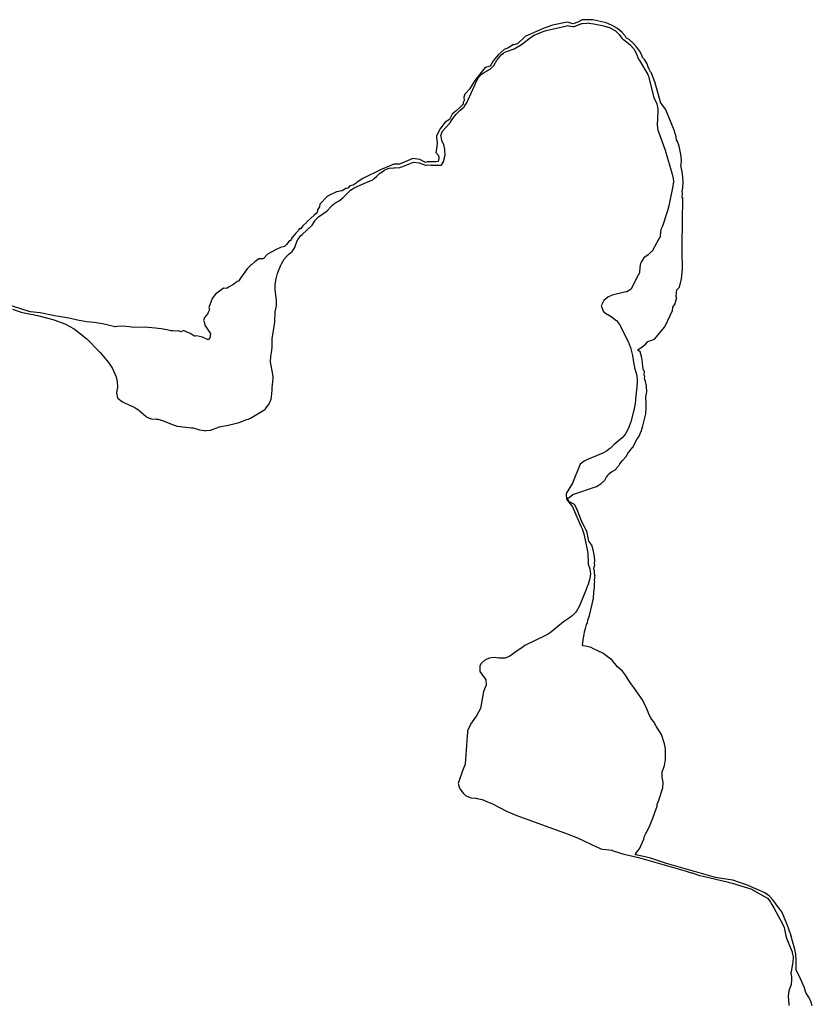
# Model space of a CAD drawing. Units: inches. Extents: x 11 to 599, y -30 to 436.
# Drawn here: x 482 to 522, y 210 to 260 of the extents above; entities that cross this region are included whole.
import ezdxf

# ---------------------------------------------------------------- set-up
doc = ezdxf.new("R2010")
doc.units = ezdxf.units.IN
doc.header["$LTSCALE"] = 12
doc.header["$MEASUREMENT"] = 0
doc.layers.add('1', color=7, linetype='Continuous')

msp = doc.modelspace()

# ---------------------------------------------------------------- linework, layer by layer
at = {"layer": '1'}
for p, q in [((509.706, 259.865), (508.959, 259.697)), ((510.018, 259.777), (509.706, 259.865)), ((510.253, 259.865), (510.018, 259.777)), ((510.063, 259.642), (510.462, 259.783)), ((510.474, 259.984), (510.253, 259.865)), ((510.462, 259.783), (510.498, 259.797)), ((511.024, 259.977), (510.474, 259.984)), ((510.498, 259.797), (510.722, 259.814)), ((510.722, 259.814), (510.763, 259.816)), ((510.763, 259.816), (510.817, 259.809)), ((510.817, 259.809), (511.064, 259.774)), ((511.633, 259.838), (511.024, 259.977)), ((511.064, 259.774), (511.575, 259.663)), ((511.692, 259.819), (511.633, 259.838)), ((512.003, 259.684), (511.692, 259.819)), ((508.486, 259.531), (507.569, 259.131)), ((508.028, 259.198), (508.49, 259.391)), ((508.959, 259.697), (508.486, 259.531)), ((508.49, 259.391), (508.643, 259.431)), ((508.643, 259.431), (509.688, 259.677)), ((509.688, 259.677), (509.729, 259.681)), ((509.729, 259.681), (509.775, 259.673)), ((509.775, 259.673), (510.025, 259.63)), ((510.025, 259.63), (510.063, 259.642)), ((511.575, 259.663), (511.661, 259.643)), ((511.661, 259.643), (511.698, 259.632)), ((511.698, 259.632), (511.896, 259.567)), ((511.896, 259.567), (512.178, 259.419)), ((512.284, 259.535), (512.003, 259.684)), ((512.178, 259.419), (512.358, 259.225)), ((512.499, 259.357), (512.284, 259.535)), ((512.358, 259.225), (512.492, 259.049)), ((512.676, 259.162), (512.499, 259.357)), ((507.187, 258.76), (506.989, 258.697)), ((507.569, 259.131), (507.187, 258.76)), ((507.38, 258.714), (507.899, 259.104)), ((507.899, 259.104), (508.028, 259.198)), ((512.492, 259.049), (512.512, 259.02)), ((512.512, 259.02), (512.546, 258.997)), ((512.546, 258.997), (512.578, 258.972)), ((512.578, 258.972), (512.898, 258.729)), ((512.724, 259.064), (512.676, 259.162)), ((512.739, 259.045), (512.724, 259.064)), ((512.87, 258.975), (512.739, 259.045)), ((513.072, 258.791), (512.87, 258.975)), ((512.898, 258.729), (513.101, 258.504)), ((513.252, 258.598), (513.072, 258.791)), ((506.496, 258.47), (506.202, 258.196)), ((506.353, 258.19), (506.476, 258.287)), ((506.476, 258.287), (506.508, 258.311)), ((506.73, 258.557), (506.496, 258.47)), ((506.508, 258.311), (506.616, 258.356)), ((506.616, 258.356), (507.019, 258.494)), ((506.94, 258.701), (506.73, 258.557)), ((506.989, 258.697), (506.94, 258.701)), ((507.019, 258.494), (507.38, 258.714)), ((513.101, 258.504), (513.126, 258.472)), ((513.126, 258.472), (513.143, 258.437)), ((513.143, 258.437), (513.238, 258.249)), ((513.238, 258.249), (513.325, 258.014)), ((513.404, 258.392), (513.252, 258.598)), ((513.52, 258.17), (513.404, 258.392)), ((505.934, 257.886), (505.782, 257.613)), ((506.202, 258.196), (505.934, 257.886)), ((505.98, 257.653), (506.132, 257.926)), ((506.132, 257.926), (506.159, 257.961)), ((506.159, 257.961), (506.353, 258.19)), ((513.325, 258.014), (513.344, 257.979)), ((513.344, 257.979), (513.39, 257.914)), ((513.39, 257.914), (513.826, 257.185)), ((513.545, 258.053), (513.52, 258.17)), ((513.657, 257.957), (513.545, 258.053)), ((513.784, 257.74), (513.657, 257.957)), ((513.844, 257.562), (513.784, 257.74)), ((505.536, 257.551), (505.007, 256.896)), ((505.329, 257.193), (505.532, 257.332)), ((505.532, 257.332), (505.566, 257.353)), ((505.782, 257.613), (505.536, 257.551)), ((505.566, 257.353), (505.793, 257.459)), ((505.793, 257.459), (505.98, 257.653)), ((513.878, 257.508), (513.844, 257.562)), ((513.884, 257.467), (513.878, 257.508)), ((513.963, 257.327), (513.884, 257.467)), ((513.998, 257.288), (513.963, 257.327)), ((514.176, 256.82), (513.998, 257.288)), ((504.675, 255.896), (505.133, 256.925)), ((505.007, 256.896), (504.743, 256.451)), ((505.133, 256.925), (505.171, 257.011)), ((505.171, 257.011), (505.199, 257.043)), ((505.199, 257.043), (505.329, 257.193)), ((513.826, 257.185), (513.841, 257.149)), ((513.841, 257.149), (513.853, 257.111)), ((513.853, 257.111), (513.87, 257.033)), ((513.87, 257.033), (514.121, 255.998)), ((514.455, 255.849), (514.176, 256.82)), ((504.743, 256.451), (504.501, 256.188)), ((504.456, 255.869), (504.414, 255.768)), ((504.414, 255.768), (504.417, 255.682)), ((504.501, 256.188), (504.442, 256.044)), ((504.442, 256.044), (504.456, 255.869)), ((504.48, 255.586), (504.621, 255.788)), ((504.621, 255.788), (504.637, 255.833)), ((504.637, 255.833), (504.675, 255.896)), ((514.121, 255.998), (514.237, 255.811)), ((514.237, 255.811), (514.278, 255.701)), ((514.462, 255.805), (514.455, 255.849)), ((514.474, 255.763), (514.462, 255.805)), ((514.635, 255.554), (514.474, 255.763)), ((504.058, 255.34), (503.857, 255.176)), ((504.251, 255.52), (504.058, 255.34)), ((504.068, 255.185), (504.129, 255.241)), ((504.129, 255.241), (504.246, 255.357)), ((504.246, 255.357), (504.456, 255.542)), ((504.417, 255.682), (504.251, 255.52)), ((504.456, 255.542), (504.48, 255.586)), ((514.278, 255.701), (514.33, 255.451)), ((514.326, 255.321), (514.306, 254.619)), ((514.331, 255.409), (514.326, 255.321)), ((514.33, 255.451), (514.331, 255.409)), ((514.729, 255.424), (514.635, 255.554)), ((514.831, 255.196), (514.729, 255.424)), ((503.491, 254.768), (503.23, 254.409)), ((503.367, 254.301), (503.732, 254.711)), ((503.708, 254.896), (503.491, 254.768)), ((503.857, 255.176), (503.708, 254.896)), ((503.732, 254.711), (503.757, 254.751)), ((503.757, 254.751), (503.85, 254.899)), ((503.85, 254.899), (504.04, 255.151)), ((504.04, 255.151), (504.068, 255.185)), ((515.02, 254.733), (514.831, 255.196)), ((515.165, 254.364), (515.02, 254.733)), ((503.23, 254.409), (503.061, 254.061)), ((503.282, 254.09), (503.367, 254.301)), ((514.306, 254.619), (514.337, 254.359)), ((514.337, 254.359), (514.414, 254.137)), ((515.261, 254.019), (515.165, 254.364)), ((503.061, 254.061), (503.073, 253.792)), ((503.087, 253.75), (503.068, 253.516)), ((503.073, 253.792), (503.087, 253.75)), ((503.29, 254.05), (503.282, 254.09)), ((503.332, 253.838), (503.29, 254.05)), ((503.426, 253.606), (503.332, 253.838)), ((514.414, 254.137), (514.712, 253.346)), ((515.284, 253.873), (515.261, 254.019)), ((515.334, 253.778), (515.284, 253.873)), ((515.411, 253.538), (515.334, 253.778)), ((503.068, 253.516), (503.026, 253.224)), ((503.026, 253.224), (503.12, 253.114)), ((503.476, 253.398), (503.426, 253.606)), ((503.483, 253.373), (503.476, 253.398)), ((503.487, 253.317), (503.483, 253.373)), ((503.498, 253.091), (503.487, 253.317)), ((514.712, 253.346), (515.064, 252.118)), ((515.473, 253.293), (515.411, 253.538)), ((515.521, 253.04), (515.473, 253.293)), ((501.85, 252.923), (501.161, 252.628)), ((501.289, 252.497), (501.879, 252.727)), ((502.209, 252.86), (501.85, 252.923)), ((501.879, 252.727), (502.169, 252.69)), ((502.491, 252.712), (502.209, 252.86)), ((502.577, 252.75), (502.491, 252.712)), ((503.02, 252.753), (502.577, 252.75)), ((503.143, 252.755), (503.02, 252.753)), ((503.12, 253.114), (503.177, 253.009)), ((503.179, 252.941), (503.143, 252.755)), ((503.177, 253.009), (503.179, 252.941)), ((503.329, 252.614), (503.421, 252.783)), ((503.421, 252.783), (503.431, 252.826)), ((503.431, 252.826), (503.498, 253.091)), ((515.501, 252.506), (515.54, 252.775)), ((515.54, 252.775), (515.521, 253.04)), ((500.197, 252.334), (499.299, 251.892)), ((500.142, 252.15), (500.379, 252.311)), ((500.888, 252.625), (500.197, 252.334)), ((500.379, 252.311), (500.413, 252.331)), ((500.413, 252.331), (500.649, 252.415)), ((500.649, 252.415), (500.867, 252.443)), ((500.867, 252.443), (500.908, 252.448)), ((501.161, 252.628), (500.888, 252.625)), ((500.908, 252.448), (501.179, 252.454)), ((501.179, 252.454), (501.217, 252.466)), ((501.217, 252.466), (501.289, 252.497)), ((502.169, 252.69), (502.441, 252.598)), ((502.441, 252.598), (502.491, 252.58)), ((502.491, 252.58), (502.534, 252.582)), ((502.534, 252.582), (502.762, 252.586)), ((502.762, 252.586), (502.807, 252.583)), ((502.807, 252.583), (503.043, 252.569)), ((503.043, 252.569), (503.312, 252.582)), ((503.312, 252.582), (503.329, 252.614)), ((515.514, 252.49), (515.501, 252.506)), ((515.564, 252.238), (515.514, 252.49)), ((515.603, 251.982), (515.564, 252.238)), ((498.891, 251.447), (499.67, 251.773)), ((499.012, 251.711), (498.962, 251.658)), ((499.299, 251.892), (499.012, 251.711)), ((499.67, 251.773), (499.778, 251.816)), ((499.778, 251.816), (499.814, 251.833)), ((499.814, 251.833), (499.873, 251.891)), ((499.873, 251.891), (500.005, 252.018)), ((500.005, 252.018), (500.142, 252.15)), ((515.064, 252.118), (515.105, 251.96)), ((515.105, 251.96), (515.11, 251.924)), ((515.11, 251.924), (515.127, 251.701)), ((515.127, 251.701), (515.117, 251.651)), ((515.616, 251.714), (515.603, 251.982)), ((515.607, 251.437), (515.616, 251.714)), ((497.954, 251.224), (497.507, 250.999)), ((498.239, 251.266), (497.954, 251.224)), ((498.428, 251.389), (498.239, 251.266)), ((498.534, 251.409), (498.428, 251.389)), ((498.5, 251.139), (498.652, 251.281)), ((498.641, 251.526), (498.534, 251.409)), ((498.804, 251.555), (498.641, 251.526)), ((498.652, 251.281), (498.68, 251.306)), ((498.68, 251.306), (498.891, 251.447)), ((498.861, 251.593), (498.804, 251.555)), ((498.877, 251.61), (498.861, 251.593)), ((498.903, 251.62), (498.877, 251.61)), ((498.962, 251.658), (498.903, 251.62)), ((515.091, 251.514), (514.899, 250.504)), ((515.117, 251.651), (515.091, 251.514)), ((515.565, 251.213), (515.607, 251.437)), ((515.587, 251.154), (515.565, 251.213)), ((497.507, 250.999), (497.113, 250.591)), ((497.881, 250.643), (498.101, 250.763)), ((498.101, 250.763), (498.304, 250.922)), ((498.304, 250.922), (498.469, 251.105)), ((498.469, 251.105), (498.5, 251.139)), ((515.576, 250.951), (515.587, 251.154)), ((515.607, 250.889), (515.576, 250.951)), ((515.579, 248.517), (515.607, 250.889)), ((496.994, 250.227), (496.963, 250.145)), ((496.995, 250.306), (496.994, 250.227)), ((497.091, 250.452), (496.995, 250.306)), ((497.033, 249.944), (497.436, 250.219)), ((497.113, 250.591), (497.091, 250.452)), ((497.436, 250.219), (497.503, 250.261)), ((497.503, 250.261), (497.657, 250.443)), ((497.657, 250.443), (497.683, 250.473)), ((497.683, 250.473), (497.71, 250.498)), ((497.71, 250.498), (497.881, 250.643)), ((514.831, 250.243), (514.812, 250.192)), ((514.899, 250.504), (514.831, 250.243)), ((496.445, 249.696), (496.433, 249.662)), ((496.825, 250.027), (496.445, 249.696)), ((496.716, 249.526), (496.866, 249.753)), ((496.838, 250.043), (496.825, 250.027)), ((496.949, 250.133), (496.838, 250.043)), ((496.866, 249.753), (496.891, 249.792)), ((496.891, 249.792), (496.92, 249.823)), ((496.92, 249.823), (497.033, 249.944)), ((496.963, 250.145), (496.949, 250.133)), ((514.812, 250.192), (514.565, 249.471)), ((496.026, 249.249), (495.88, 249.121)), ((496.044, 249.294), (496.026, 249.249)), ((496.059, 249.334), (496.044, 249.294)), ((496.116, 249.329), (496.059, 249.334)), ((496.241, 249.483), (496.116, 249.329)), ((496.216, 249.054), (496.688, 249.493)), ((496.254, 249.51), (496.241, 249.483)), ((496.267, 249.511), (496.254, 249.51)), ((496.433, 249.662), (496.267, 249.511)), ((496.688, 249.493), (496.716, 249.526)), ((514.49, 249.296), (514.47, 249.149)), ((514.52, 249.373), (514.49, 249.296)), ((514.565, 249.471), (514.52, 249.373)), ((495.524, 248.693), (495.408, 248.538)), ((495.606, 248.741), (495.524, 248.693)), ((495.627, 248.762), (495.606, 248.741)), ((495.665, 248.804), (495.627, 248.762)), ((495.701, 248.909), (495.665, 248.804)), ((495.716, 248.91), (495.701, 248.909)), ((495.88, 249.121), (495.716, 248.91)), ((495.857, 248.428), (495.978, 248.77)), ((495.978, 248.77), (496.003, 248.809)), ((496.003, 248.809), (496.148, 249.002)), ((496.148, 249.002), (496.216, 249.054)), ((514.384, 248.819), (514.041, 248.204)), ((514.433, 248.901), (514.384, 248.819)), ((514.45, 248.937), (514.433, 248.901)), ((514.455, 248.981), (514.45, 248.937)), ((514.47, 249.149), (514.455, 248.981)), ((494.888, 248.277), (494.448, 248.036)), ((495.111, 248.39), (494.888, 248.277)), ((495.311, 248.443), (495.111, 248.39)), ((495.408, 248.538), (495.311, 248.443)), ((495.693, 248.181), (495.831, 248.389)), ((495.831, 248.389), (495.857, 248.428)), ((514.041, 248.204), (514.01, 248.176)), ((515.575, 247.912), (515.579, 248.517)), ((494.003, 247.806), (493.797, 247.655)), ((494.243, 247.802), (494.003, 247.806)), ((494.26, 247.844), (494.243, 247.802)), ((494.448, 248.036), (494.26, 247.844)), ((495.152, 247.552), (495.287, 247.793)), ((495.287, 247.793), (495.462, 247.978)), ((495.462, 247.978), (495.495, 248.011)), ((495.495, 248.011), (495.526, 248.038)), ((495.526, 248.038), (495.693, 248.181)), ((513.622, 247.864), (513.487, 247.64)), ((513.833, 248.005), (513.622, 247.864)), ((514.01, 248.176), (513.833, 248.005)), ((515.589, 247.597), (515.575, 247.912)), ((493.411, 247.291), (493.237, 247.068)), ((493.598, 247.485), (493.411, 247.291)), ((493.639, 247.516), (493.598, 247.485)), ((493.797, 247.655), (493.639, 247.516)), ((494.969, 247.104), (495.124, 247.482)), ((495.124, 247.482), (495.152, 247.552)), ((513.409, 247.378), (513.392, 247.097)), ((513.457, 247.571), (513.409, 247.378)), ((513.461, 247.61), (513.457, 247.571)), ((513.487, 247.64), (513.461, 247.61)), ((515.53, 246.782), (515.584, 247.276)), ((515.584, 247.276), (515.587, 247.323)), ((515.587, 247.323), (515.589, 247.597)), ((493.072, 246.823), (492.969, 246.665)), ((493.237, 247.068), (493.072, 246.823)), ((494.833, 246.497), (494.881, 246.792)), ((494.881, 246.792), (494.955, 247.055)), ((494.955, 247.055), (494.969, 247.104)), ((513.326, 246.967), (513.086, 246.512)), ((513.392, 247.097), (513.326, 246.967)), ((515.44, 246.371), (515.53, 246.782)), ((492.206, 246.309), (491.792, 246.01)), ((492.365, 246.303), (492.206, 246.309)), ((492.454, 246.368), (492.365, 246.303)), ((492.673, 246.491), (492.454, 246.368)), ((492.857, 246.61), (492.673, 246.491)), ((492.876, 246.65), (492.857, 246.61)), ((492.966, 246.663), (492.876, 246.65)), ((492.969, 246.665), (492.966, 246.663)), ((494.831, 246.222), (494.833, 246.454)), ((494.899, 245.705), (494.831, 246.222)), ((494.833, 246.454), (494.833, 246.497)), ((512.966, 246.264), (512.75, 246.134)), ((513.086, 246.512), (512.966, 246.264)), ((515.289, 246.095), (515.303, 246.236)), ((515.303, 246.236), (515.44, 246.371)), ((491.616, 245.79), (491.454, 245.335)), ((491.792, 246.009), (491.616, 245.79)), ((491.792, 246.01), (491.792, 246.009)), ((494.897, 245.43), (494.899, 245.705)), ((511.578, 245.693), (511.559, 245.653)), ((511.78, 245.855), (511.578, 245.693)), ((512.01, 245.953), (511.78, 245.855)), ((512.635, 246.105), (512.01, 245.953)), ((512.75, 246.134), (512.635, 246.105)), ((515.231, 245.611), (515.307, 245.83)), ((515.272, 245.857), (515.289, 246.095)), ((515.307, 245.83), (515.272, 245.857)), ((482.343, 245.107), (481.067, 245.514)), ((481.443, 245.249), (481.843, 245.108)), ((491.454, 245.335), (491.481, 245.203)), ((491.481, 245.203), (491.461, 245.136)), ((494.847, 245.177), (494.897, 245.43)), ((511.559, 245.653), (511.444, 245.409)), ((511.444, 245.409), (511.455, 245.371)), ((511.455, 245.371), (511.547, 245.141)), ((515.072, 245.178), (515.101, 245.35)), ((515.101, 245.35), (515.209, 245.513)), ((515.209, 245.513), (515.231, 245.611)), ((481.843, 245.108), (481.892, 245.094)), ((481.892, 245.094), (482.287, 245.005)), ((482.287, 245.005), (482.476, 244.965)), ((482.362, 245.103), (482.343, 245.107)), ((482.851, 245.063), (482.362, 245.103)), ((482.476, 244.965), (482.729, 244.915)), ((482.729, 244.915), (483.509, 244.718)), ((483.52, 244.922), (482.851, 245.063)), ((483.509, 244.718), (483.559, 244.702)), ((483.596, 244.898), (483.52, 244.922)), ((483.559, 244.702), (483.609, 244.685)), ((483.813, 244.877), (483.596, 244.898)), ((483.609, 244.685), (484.112, 244.492)), ((484.116, 244.811), (483.813, 244.877)), ((484.408, 244.77), (484.116, 244.811)), ((484.753, 244.675), (484.408, 244.77)), ((491.225, 244.825), (491.175, 244.664)), ((491.395, 245.016), (491.225, 244.825)), ((491.404, 245.039), (491.395, 245.016)), ((491.461, 245.136), (491.404, 245.039)), ((494.822, 244.619), (494.837, 245.087)), ((494.837, 245.087), (494.839, 245.136)), ((494.839, 245.136), (494.847, 245.177)), ((511.547, 245.141), (511.731, 244.989)), ((511.731, 244.989), (511.776, 244.967)), ((511.776, 244.967), (511.951, 244.878)), ((511.951, 244.878), (512.195, 244.691)), ((512.195, 244.691), (512.227, 244.663)), ((514.697, 244.351), (514.975, 244.957)), ((514.975, 244.957), (515.072, 245.178)), ((484.112, 244.492), (484.189, 244.456)), ((484.189, 244.456), (484.563, 244.253)), ((484.563, 244.253), (484.603, 244.228)), ((484.603, 244.228), (485.068, 243.876)), ((485.222, 244.595), (484.753, 244.675)), ((484.753, 244.675), (484.753, 244.675)), ((485.443, 244.574), (485.222, 244.595)), ((485.595, 244.563), (485.443, 244.574)), ((485.929, 244.517), (485.595, 244.563)), ((486.185, 244.467), (485.929, 244.517)), ((486.658, 244.344), (486.185, 244.467)), ((486.699, 244.344), (486.658, 244.344)), ((486.789, 244.353), (486.699, 244.344)), ((487.048, 244.372), (486.789, 244.353)), ((487.399, 244.351), (487.048, 244.372)), ((487.634, 244.312), (487.399, 244.351)), ((488.16, 244.333), (487.634, 244.312)), ((488.732, 244.279), (488.16, 244.333)), ((488.863, 244.258), (488.732, 244.279)), ((489.019, 244.249), (488.863, 244.258)), ((489.317, 244.195), (489.019, 244.249)), ((489.522, 244.145), (489.317, 244.195)), ((491.175, 244.664), (491.213, 244.601)), ((491.213, 244.601), (491.245, 244.421)), ((491.245, 244.421), (491.524, 244.029)), ((494.678, 243.741), (494.8, 244.481)), ((494.8, 244.481), (494.823, 244.575)), ((494.823, 244.575), (494.822, 244.619)), ((512.227, 244.663), (512.386, 244.46)), ((512.386, 244.46), (512.762, 243.704)), ((514.155, 243.724), (514.697, 244.351)), ((485.068, 243.876), (485.186, 243.775)), ((485.186, 243.775), (485.228, 243.733)), ((485.228, 243.733), (485.866, 243.094)), ((489.612, 244.146), (489.522, 244.145)), ((489.681, 244.125), (489.612, 244.146)), ((489.887, 244.144), (489.681, 244.125)), ((490.047, 244.096), (489.887, 244.144)), ((490.157, 244.15), (490.047, 244.096)), ((490.5, 243.996), (490.157, 244.15)), ((490.719, 243.865), (490.5, 243.996)), ((490.762, 243.865), (490.719, 243.865)), ((490.823, 243.885), (490.762, 243.865)), ((491.125, 243.82), (490.823, 243.885)), ((491.427, 243.681), (491.125, 243.82)), ((491.498, 243.788), (491.427, 243.681)), ((491.537, 244.004), (491.498, 243.788)), ((491.524, 244.029), (491.537, 244.004)), ((494.672, 243.269), (494.678, 243.741)), ((512.762, 243.704), (512.777, 243.675)), ((512.777, 243.675), (512.83, 243.563)), ((513.925, 243.626), (514.155, 243.724)), ((494.669, 243.139), (494.671, 243.183)), ((494.671, 243.183), (494.672, 243.269)), ((512.83, 243.563), (512.859, 243.492)), ((512.859, 243.492), (512.939, 243.296)), ((512.939, 243.296), (513.045, 242.88)), ((513.294, 243.173), (513.519, 243.309)), ((513.519, 243.309), (513.717, 243.48)), ((513.717, 243.48), (513.831, 243.596)), ((513.831, 243.596), (513.925, 243.626)), ((485.866, 243.094), (485.921, 243.033)), ((485.921, 243.033), (486.335, 242.525)), ((494.587, 242.556), (494.606, 242.838)), ((494.606, 242.838), (494.669, 243.139)), ((513.045, 242.88), (513.108, 242.445)), ((513.299, 243.165), (513.294, 243.173)), ((513.424, 243.076), (513.299, 243.165)), ((513.501, 242.836), (513.424, 243.076)), ((513.53, 242.67), (513.501, 242.836)), ((486.335, 242.525), (486.406, 242.428)), ((486.406, 242.428), (486.522, 242.249)), ((486.522, 242.249), (486.732, 241.795)), ((494.711, 241.921), (494.587, 242.556)), ((513.108, 242.445), (513.137, 242.289)), ((513.137, 242.289), (513.15, 242.251)), ((513.15, 242.251), (513.249, 241.935)), ((513.576, 242.322), (513.53, 242.67)), ((513.61, 242.13), (513.576, 242.322)), ((486.732, 241.795), (486.788, 241.546)), ((494.681, 241.235), (494.724, 241.716)), ((494.735, 241.8), (494.711, 241.921)), ((494.724, 241.716), (494.735, 241.8)), ((513.249, 241.935), (513.275, 241.672)), ((513.275, 241.672), (513.274, 241.501)), ((513.645, 242.08), (513.61, 242.13)), ((513.632, 241.884), (513.645, 242.08)), ((513.672, 241.818), (513.632, 241.884)), ((513.655, 241.706), (513.672, 241.818)), ((513.702, 241.558), (513.655, 241.706)), ((486.8, 241.278), (486.755, 240.985)), ((486.788, 241.546), (486.8, 241.278)), ((494.675, 241.135), (494.681, 241.235)), ((513.257, 241.283), (513.192, 240.666)), ((513.274, 241.501), (513.257, 241.283)), ((513.748, 241.317), (513.702, 241.558)), ((513.754, 241.307), (513.748, 241.317)), ((513.774, 241.042), (513.754, 241.307)), ((486.755, 240.985), (486.8, 240.731)), ((486.8, 240.731), (486.832, 240.702)), ((486.832, 240.702), (487.054, 240.525)), ((494.636, 240.662), (494.646, 240.776)), ((494.646, 240.776), (494.674, 241.113)), ((494.674, 241.113), (494.675, 241.135)), ((513.717, 240.724), (513.722, 240.746)), ((513.742, 240.481), (513.717, 240.724)), ((513.722, 240.746), (513.738, 240.862)), ((513.738, 240.862), (513.774, 241.042)), ((487.054, 240.525), (487.189, 240.457)), ((487.189, 240.457), (487.653, 240.247)), ((487.653, 240.247), (487.874, 240.114)), ((494.306, 240.139), (494.334, 240.17)), ((494.334, 240.17), (494.484, 240.349)), ((494.484, 240.349), (494.513, 240.383)), ((494.513, 240.383), (494.636, 240.662)), ((513.131, 240.184), (513.123, 240.136)), ((513.174, 240.432), (513.131, 240.184)), ((513.192, 240.611), (513.174, 240.432)), ((513.192, 240.666), (513.192, 240.611)), ((513.713, 239.921), (513.743, 240.208)), ((513.743, 240.208), (513.742, 240.481)), ((487.874, 240.114), (487.906, 240.086)), ((487.906, 240.086), (488.257, 239.78)), ((488.257, 239.78), (488.291, 239.752)), ((488.291, 239.752), (488.539, 239.664)), ((488.539, 239.664), (488.775, 239.65)), ((493.471, 239.649), (493.575, 239.698)), ((493.575, 239.698), (494.306, 240.139)), ((513.096, 240.038), (512.955, 239.514)), ((513.123, 240.136), (513.096, 240.038)), ((513.57, 239.31), (513.713, 239.921)), ((488.775, 239.65), (488.82, 239.647)), ((488.82, 239.647), (488.868, 239.635)), ((488.868, 239.635), (489.131, 239.564)), ((489.131, 239.564), (489.693, 239.338)), ((489.693, 239.338), (489.79, 239.298)), ((489.79, 239.298), (489.844, 239.288)), ((489.844, 239.288), (490.573, 239.205)), ((490.573, 239.205), (490.662, 239.198)), ((490.662, 239.198), (490.979, 239.1)), ((491.533, 239.086), (492.004, 239.257)), ((492.004, 239.257), (492.163, 239.29)), ((492.163, 239.29), (492.352, 239.318)), ((492.352, 239.318), (492.431, 239.333)), ((492.431, 239.333), (492.667, 239.383)), ((492.667, 239.383), (493.006, 239.464)), ((493.006, 239.464), (493.397, 239.62)), ((493.397, 239.62), (493.471, 239.649)), ((512.838, 239.188), (512.815, 239.143)), ((512.857, 239.239), (512.838, 239.188)), ((512.955, 239.514), (512.857, 239.239)), ((513.493, 239.066), (513.57, 239.31)), ((490.979, 239.1), (491.228, 239.059)), ((491.228, 239.059), (491.274, 239.051)), ((491.274, 239.051), (491.314, 239.057)), ((491.314, 239.057), (491.533, 239.086)), ((512.509, 238.685), (512.107, 238.36)), ((512.687, 238.9), (512.509, 238.685)), ((512.815, 239.143), (512.687, 238.9)), ((513.272, 238.645), (513.364, 238.741)), ((513.364, 238.741), (513.493, 239.066)), ((511.919, 238.165), (511.888, 238.141)), ((512.107, 238.36), (511.919, 238.165)), ((512.879, 237.986), (513.022, 238.184)), ((513.022, 238.184), (513.056, 238.202)), ((513.056, 238.202), (513.2, 238.493)), ((513.2, 238.493), (513.272, 238.645)), ((511.529, 237.909), (510.749, 237.587)), ((511.715, 238.01), (511.529, 237.909)), ((511.888, 238.141), (511.715, 238.01)), ((512.533, 237.533), (512.716, 237.738)), ((512.716, 237.738), (512.834, 237.958)), ((512.834, 237.958), (512.879, 237.986)), ((510.368, 237.347), (509.977, 236.381)), ((510.57, 237.509), (510.368, 237.347)), ((510.749, 237.587), (510.57, 237.509)), ((512.214, 237.124), (512.36, 237.307)), ((512.36, 237.307), (512.392, 237.366)), ((512.392, 237.366), (512.533, 237.533)), ((511.631, 236.531), (511.703, 236.677)), ((511.703, 236.677), (511.78, 236.766)), ((511.78, 236.766), (511.814, 236.84)), ((511.814, 236.84), (511.967, 236.961)), ((511.967, 236.961), (512.189, 237.076)), ((512.189, 237.076), (512.214, 237.124)), ((509.977, 236.381), (509.654, 235.855)), ((510.009, 235.808), (511.203, 236.218)), ((511.203, 236.218), (511.422, 236.341)), ((511.422, 236.341), (511.631, 236.531)), ((509.654, 235.855), (509.659, 235.764)), ((509.659, 235.764), (509.67, 235.588)), ((509.726, 235.63), (509.812, 235.655)), ((509.812, 235.655), (510.009, 235.808)), ((509.67, 235.588), (509.732, 235.501)), ((509.805, 235.444), (509.726, 235.63)), ((509.732, 235.501), (509.793, 235.423)), ((509.793, 235.423), (509.977, 235.177)), ((510.082, 235.294), (509.805, 235.444)), ((509.977, 235.177), (510.413, 234.196)), ((510.208, 235.076), (510.082, 235.294)), ((510.478, 234.375), (510.208, 235.076)), ((510.413, 234.196), (510.487, 234.028)), ((510.594, 234.153), (510.478, 234.375)), ((510.687, 233.982), (510.594, 234.153)), ((510.487, 234.028), (510.496, 234.002)), ((510.496, 234.002), (510.565, 233.798)), ((510.565, 233.798), (510.598, 233.641)), ((510.72, 233.936), (510.687, 233.982)), ((510.81, 233.428), (510.72, 233.936)), ((510.598, 233.641), (510.726, 233.005)), ((510.961, 233.222), (510.81, 233.428)), ((511.045, 232.986), (510.961, 233.222)), ((510.726, 233.005), (510.759, 232.789)), ((510.759, 232.789), (510.784, 232.339)), ((511.093, 232.734), (511.045, 232.986)), ((511.124, 232.474), (511.093, 232.734)), ((510.784, 232.339), (510.786, 232.254)), ((510.786, 232.254), (510.867, 232.016)), ((511.09, 232.124), (511.125, 232.201)), ((511.111, 232.298), (511.116, 232.449)), ((511.125, 232.201), (511.111, 232.298)), ((511.116, 232.449), (511.124, 232.474)), ((510.897, 231.756), (510.852, 231.462)), ((510.867, 232.016), (510.897, 231.756)), ((511.063, 232.006), (511.09, 232.124)), ((511.109, 231.92), (511.063, 232.006)), ((511.104, 231.845), (511.109, 231.92)), ((511.128, 231.662), (511.104, 231.845)), ((511.125, 231.603), (511.132, 231.657)), ((511.132, 231.657), (511.128, 231.662)), ((510.761, 231.191), (510.738, 231.126)), ((510.852, 231.462), (510.761, 231.191)), ((511.099, 231.261), (511.103, 231.309)), ((511.111, 231.1), (511.099, 231.261)), ((511.103, 231.309), (511.116, 231.376)), ((511.11, 231.408), (511.125, 231.603)), ((511.116, 231.376), (511.11, 231.408)), ((510.677, 230.975), (510.341, 230.133)), ((510.738, 231.126), (510.677, 230.975)), ((511.047, 230.524), (511.077, 230.811)), ((511.077, 230.811), (511.111, 231.1)), ((510.849, 229.637), (510.981, 230.221)), ((510.981, 230.221), (511.047, 230.524)), ((510.162, 229.819), (509.974, 229.628)), ((510.187, 229.86), (510.162, 229.819)), ((510.341, 230.133), (510.187, 229.86)), ((510.772, 229.409), (510.849, 229.637)), ((509.52, 229.322), (508.843, 228.769)), ((509.876, 229.56), (509.52, 229.322)), ((509.974, 229.628), (509.876, 229.56)), ((510.642, 228.976), (510.701, 229.182)), ((510.701, 229.182), (510.741, 229.265)), ((510.741, 229.265), (510.772, 229.409)), ((508.68, 228.654), (508.573, 228.606)), ((508.75, 228.69), (508.68, 228.654)), ((508.843, 228.769), (508.75, 228.69)), ((510.528, 228.41), (510.586, 228.677)), ((510.586, 228.677), (510.594, 228.807)), ((510.594, 228.807), (510.642, 228.975)), ((510.642, 228.975), (510.642, 228.976)), ((507.619, 228.156), (507.555, 228.115)), ((508.573, 228.606), (507.619, 228.156)), ((510.486, 228.145), (510.534, 228.38)), ((510.532, 228.106), (510.486, 228.145)), ((510.534, 228.38), (510.528, 228.41)), ((506.915, 227.663), (506.785, 227.571)), ((507.11, 227.807), (506.915, 227.663)), ((507.405, 228.006), (507.11, 227.807)), ((507.555, 228.115), (507.405, 228.006)), ((510.724, 228.073), (510.532, 228.106)), ((510.937, 228.012), (510.724, 228.073)), ((511.053, 227.95), (510.937, 228.012)), ((511.526, 227.727), (511.053, 227.95)), ((511.749, 227.553), (511.526, 227.727)), ((505.316, 227.182), (505.264, 227.059)), ((505.346, 227.21), (505.316, 227.182)), ((505.509, 227.362), (505.346, 227.21)), ((505.545, 227.379), (505.509, 227.362)), ((505.736, 227.468), (505.545, 227.379)), ((505.991, 227.509), (505.736, 227.468)), ((506.236, 227.477), (505.991, 227.509)), ((506.282, 227.471), (506.236, 227.477)), ((506.553, 227.477), (506.282, 227.471)), ((506.785, 227.571), (506.553, 227.477)), ((511.983, 227.383), (511.749, 227.553)), ((512.28, 227.038), (511.983, 227.383)), ((505.264, 227.059), (505.267, 226.829)), ((505.267, 226.829), (505.267, 226.787)), ((505.267, 226.787), (505.564, 226.371)), ((512.527, 226.804), (512.28, 227.038)), ((512.686, 226.601), (512.527, 226.804)), ((505.564, 226.371), (505.581, 226.105)), ((512.823, 226.389), (512.686, 226.601)), ((512.961, 226.176), (512.823, 226.389)), ((513.113, 225.97), (512.961, 226.176)), ((505.444, 225.771), (505.309, 225.018)), ((505.581, 226.105), (505.444, 225.771)), ((513.261, 225.763), (513.113, 225.97)), ((513.557, 225.347), (513.261, 225.763)), ((513.774, 224.897), (513.557, 225.347)), ((505.284, 224.878), (505.113, 224.565)), ((505.299, 224.927), (505.284, 224.878)), ((505.309, 225.018), (505.299, 224.927)), ((513.904, 224.56), (513.774, 224.897)), ((504.838, 224.181), (504.784, 224.109)), ((505.113, 224.565), (504.838, 224.181)), ((513.974, 224.438), (513.904, 224.56)), ((514.022, 224.354), (513.974, 224.438)), ((514.133, 224.235), (514.022, 224.354)), ((514.242, 224.01), (514.133, 224.235)), ((504.633, 223.691), (504.62, 223.505)), ((504.639, 223.77), (504.633, 223.691)), ((504.763, 224.056), (504.639, 223.77)), ((504.784, 224.109), (504.763, 224.056)), ((514.517, 223.585), (514.242, 224.01)), ((504.62, 223.505), (504.514, 222.073)), ((514.673, 223.108), (514.517, 223.585)), ((514.722, 222.856), (514.673, 223.108)), ((514.731, 222.586), (514.722, 222.856)), ((514.665, 222.009), (514.706, 222.203)), ((514.706, 222.203), (514.729, 222.311)), ((514.729, 222.311), (514.731, 222.586)), ((504.375, 221.737), (504.199, 221.197)), ((504.514, 222.073), (504.375, 221.737)), ((514.552, 221.412), (514.561, 221.689)), ((514.561, 221.689), (514.591, 221.78)), ((514.591, 221.78), (514.608, 221.809)), ((514.608, 221.809), (514.665, 222.009)), ((504.199, 221.197), (504.166, 221.097)), ((514.611, 221.164), (514.552, 221.412)), ((514.581, 220.877), (514.611, 221.164)), ((504.166, 221.097), (504.218, 220.846)), ((504.218, 220.846), (504.241, 220.814)), ((504.241, 220.814), (504.412, 220.597)), ((514.384, 220.242), (514.581, 220.877)), ((504.412, 220.597), (504.536, 220.483)), ((504.536, 220.483), (504.568, 220.454)), ((504.568, 220.454), (504.763, 220.368)), ((504.763, 220.368), (504.799, 220.352)), ((504.799, 220.352), (505.035, 220.34)), ((505.035, 220.34), (505.079, 220.337)), ((505.079, 220.337), (505.126, 220.328)), ((505.126, 220.328), (505.383, 220.27)), ((505.383, 220.27), (505.661, 220.163)), ((505.661, 220.163), (505.9, 220.051)), ((514.306, 220.029), (514.384, 220.242)), ((505.9, 220.051), (506.621, 219.684)), ((506.621, 219.684), (507.155, 219.46)), ((514.186, 219.607), (514.304, 219.933)), ((514.304, 219.933), (514.305, 220.026)), ((514.305, 220.026), (514.306, 220.029)), ((507.155, 219.46), (509.714, 218.521)), ((513.947, 218.991), (514.07, 219.329)), ((514.07, 219.329), (514.186, 219.607)), ((513.753, 218.593), (513.947, 218.991)), ((509.714, 218.521), (510.24, 218.328)), ((510.24, 218.328), (511.238, 217.851)), ((513.398, 217.766), (513.621, 218.261)), ((513.621, 218.261), (513.661, 218.405)), ((513.661, 218.405), (513.726, 218.551)), ((513.726, 218.551), (513.753, 218.593)), ((511.238, 217.851), (511.321, 217.806)), ((511.321, 217.806), (511.424, 217.761)), ((511.424, 217.761), (511.518, 217.749)), ((511.518, 217.749), (512.006, 217.687)), ((512.006, 217.687), (512.057, 217.669)), ((512.057, 217.669), (512.596, 217.495)), ((513.225, 217.563), (513.398, 217.766)), ((512.596, 217.495), (512.837, 217.434)), ((512.837, 217.434), (513.351, 217.317)), ((513.175, 217.461), (513.223, 217.536)), ((513.21, 217.451), (513.175, 217.461)), ((513.912, 217.296), (513.21, 217.451)), ((513.223, 217.536), (513.225, 217.563)), ((513.351, 217.317), (515.73, 216.641)), ((514.771, 217.017), (513.912, 217.296)), ((517.276, 216.308), (514.771, 217.017)), ((515.73, 216.641), (516.035, 216.535)), ((516.035, 216.535), (516.074, 216.54)), ((516.074, 216.54), (516.351, 216.438)), ((516.351, 216.438), (516.453, 216.399)), ((516.453, 216.399), (516.641, 216.364)), ((516.641, 216.364), (517.926, 216.069)), ((517.572, 216.259), (517.276, 216.308)), ((518.161, 216.164), (517.572, 216.259)), ((518.487, 216.048), (518.161, 216.164)), ((517.926, 216.069), (517.976, 216.053)), ((517.976, 216.053), (518.113, 216.014)), ((518.113, 216.014), (519.121, 215.714)), ((518.851, 215.937), (518.487, 216.048)), ((519.478, 215.666), (518.851, 215.937)), ((519.121, 215.714), (519.23, 215.649)), ((519.23, 215.649), (519.617, 215.428)), ((519.777, 215.528), (519.478, 215.666)), ((519.617, 215.428), (519.92, 215.249)), ((520.014, 215.36), (519.777, 215.528)), ((519.92, 215.249), (520.034, 215.103)), ((520.198, 215.168), (520.014, 215.36)), ((520.034, 215.103), (520.077, 215.045)), ((520.342, 214.959), (520.198, 215.168)), ((520.077, 215.045), (520.138, 214.932)), ((520.138, 214.932), (520.235, 214.765)), ((520.235, 214.765), (520.693, 213.951)), ((520.481, 214.77), (520.342, 214.959)), ((520.497, 214.754), (520.481, 214.77)), ((520.649, 214.548), (520.497, 214.754)), ((520.758, 214.323), (520.649, 214.548)), ((520.94, 213.857), (520.758, 214.323)), ((520.693, 213.951), (520.764, 213.752)), ((520.764, 213.752), (520.854, 213.33)), ((521.111, 213.386), (520.94, 213.857)), ((520.854, 213.33), (520.884, 213.215)), ((520.884, 213.215), (521.132, 212.633)), ((521.186, 213.058), (521.111, 213.386)), ((521.132, 212.633), (521.176, 212.524)), ((521.32, 212.658), (521.186, 213.058)), ((521.361, 212.402), (521.32, 212.658)), ((521.176, 212.524), (521.185, 212.485)), ((521.185, 212.485), (521.223, 212.271)), ((521.223, 212.271), (521.21, 211.992)), ((521.363, 212.335), (521.361, 212.402)), ((521.38, 212.137), (521.363, 212.335)), ((521.389, 211.868), (521.38, 212.137)), ((521.142, 211.619), (521.119, 211.495)), ((521.21, 211.992), (521.142, 211.619)), ((521.379, 211.583), (521.38, 211.59)), ((521.38, 211.59), (521.389, 211.868)), ((521.119, 211.495), (521.109, 211.445)), ((521.109, 211.445), (521.139, 211.225)), ((521.135, 211.095), (521.124, 210.859)), ((521.139, 211.225), (521.135, 211.095)), ((521.477, 211.39), (521.379, 211.583)), ((521.493, 211.366), (521.477, 211.39)), ((521.605, 211.143), (521.493, 211.366)), ((521.805, 210.684), (521.605, 211.143)), ((521.124, 210.859), (521.012, 210.535)), ((521.86, 210.49), (521.805, 210.684)), ((521.012, 210.535), (520.975, 210.245)), ((520.975, 210.245), (521.006, 209.852)), ((521.882, 210.445), (521.86, 210.49)), ((522.015, 210.231), (521.882, 210.445)), ((522.124, 210.005), (522.015, 210.231)), ((521.006, 209.852), (521.012, 209.785)), ((522.204, 209.768), (522.124, 210.005))]:
    msp.add_line(p, q, dxfattribs=at)

doc.saveas('drawing.dxf')
